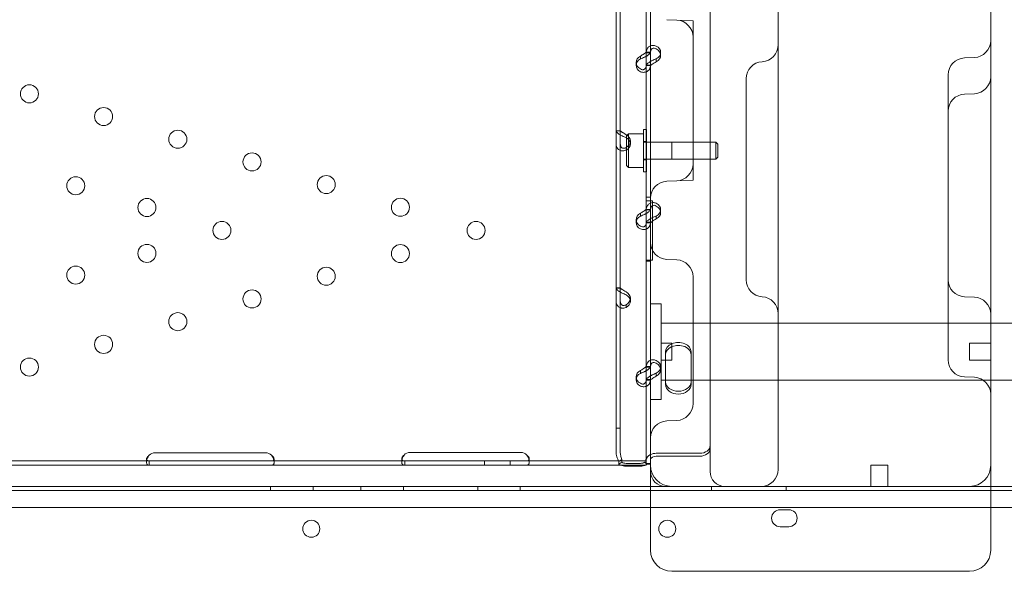
# Model space of a CAD drawing. Units: millimetres. Extents: x -1 to 13999, y 0 to 13500.
# Drawn here: x 5894 to 6357, y 7499 to 7758 of the extents above; entities that cross this region are included whole.
import ezdxf

# ---------------------------------------------------------------- set-up
doc = ezdxf.new("R2010")
doc.units = ezdxf.units.MM
doc.header["$MEASUREMENT"] = 0

msp = doc.modelspace()

# ---------------------------------------------------------------- linework, layer by layer
at = {"color": 0, "linetype": 'Continuous', "lineweight": 0}
for p, q in [((6218.42, 8418.25), (6218.42, 7557.93)), ((6218.35, 7586.32), (6218.35, 8408.4)), ((6190.35, 7712.76), (6190.35, 8325.32)), ((6250.35, 8305.42), (6250.35, 7740.27)), ((6190.33, 7742.81), (6190.33, 7810.8)), ((6174.14, 7566), (6174.14, 7767)), ((6176.14, 7566), (6176.14, 7767)), ((6350.35, 7767.64), (6350.35, 7622.09)), ((6188.33, 7742.81), (6188.33, 7763.78)), ((6198, 7758.39), (6202.7, 7758.19)), ((6202.7, 7758.19), (6210.35, 7757.85)), ((6210.35, 7757.85), (6210.35, 7750.19)), ((6210.35, 7724.9), (6210.35, 7750.19)), ((6188.33, 7743.1), (6190.33, 7743.1)), ((6185.63, 7739.91), (6185.63, 7741.01)), ((6188.33, 7742.81), (6189.91, 7742.81)), ((6188.33, 7736.79), (6188.33, 7742.81)), ((6190.33, 7738.74), (6190.33, 7742.81)), ((6190.33, 7736.79), (6190.33, 7738.74)), ((6193.03, 7738.89), (6193.03, 7739.95)), ((6195.12, 7742.96), (6195.12, 7741.62)), ((6250.35, 7740.27), (6250.35, 7599.88)), ((6338, 7740.37), (6342.7, 7740.58)), ((6183.54, 7738.24), (6183.54, 7736.9)), ((6188.33, 7668.8), (6188.33, 7736.79)), ((6188.33, 7736.76), (6190.33, 7736.76)), ((6188.7, 7737.05), (6190.33, 7737.05)), ((6190.33, 7668.8), (6190.33, 7736.79)), ((6330.35, 7732.38), (6330.35, 7732.04)), ((6330.35, 7732.04), (6330.35, 7610.66)), ((6210.35, 7719.52), (6210.35, 7724.9)), ((6338, 7723.33), (6342.7, 7723.54)), ((6210.35, 7690.51), (6210.35, 7719.52)), ((6190.35, 7627.06), (6190.35, 7712.76)), ((6176.14, 7706.1), (6174.14, 7706.1)), ((6174.14, 7706.06), (6175.78, 7706.06)), ((6187.04, 7686.72), (6187.04, 7706.72)), ((6188.54, 7706.72), (6187.04, 7706.72)), ((6188.54, 7706.72), (6188.54, 7686.72)), ((6179.04, 7703.72), (6180.04, 7704.72)), ((6179.04, 7703.72), (6179.04, 7689.72)), ((6180.04, 7704.72), (6180.04, 7688.72)), ((6180.04, 7704.72), (6187.04, 7704.72)), ((6178.84, 7697.98), (6178.84, 7696.88)), ((6180.94, 7701.23), (6180.94, 7699.89)), ((6188.54, 7700.97), (6187.04, 7700.97)), ((6187.04, 7700.72), (6221.04, 7700.72)), ((6200.35, 7700.72), (6190.35, 7700.72)), ((6200.35, 7700.72), (6200.35, 7692.72)), ((6221.04, 7700.72), (6221.04, 7692.72)), ((6222.04, 7699.72), (6221.04, 7700.72)), ((6222.04, 7699.72), (6222.04, 7693.72)), ((6187.04, 7692.72), (6221.04, 7692.72)), ((6188.54, 7692.47), (6187.04, 7692.47)), ((6200.35, 7692.72), (6190.35, 7692.72)), ((6222.04, 7693.72), (6221.04, 7692.72)), ((6179.04, 7689.72), (6180.04, 7688.72)), ((6180.04, 7688.72), (6187.04, 7688.72)), ((6210.35, 7690.51), (6210.35, 7682.85)), ((6188.54, 7686.72), (6187.04, 7686.72)), ((6202.7, 7682.52), (6210.35, 7682.85)), ((6198, 7682.31), (6202.7, 7682.52)), ((6188.33, 7674.76), (6190.33, 7674.76)), ((6188.33, 7674.76), (6190.33, 7674.76)), ((6190.33, 7673.17), (6188.33, 7673.17)), ((6188.33, 7669.09), (6190.33, 7669.09)), ((6190.33, 7673.17), (6191.33, 7673.17)), ((6191.33, 7673.17), (6191.33, 7645.16)), ((6195.12, 7668.95), (6195.12, 7667.6)), ((6185.63, 7665.89), (6185.63, 7666.99)), ((6188.33, 7668.8), (6189.91, 7668.8)), ((6188.33, 7662.78), (6188.33, 7668.8)), ((6190.33, 7664.72), (6190.33, 7668.8)), ((6190.33, 7662.78), (6190.33, 7664.72)), ((6193.03, 7664.88), (6193.03, 7665.94)), ((6183.54, 7664.23), (6183.54, 7662.88)), ((6188.33, 7594.79), (6188.33, 7662.78)), ((6188.33, 7662.74), (6190.33, 7662.74)), ((6188.7, 7663.03), (6190.33, 7663.03)), ((6190.33, 7594.79), (6190.33, 7662.78)), ((6188.33, 7645.16), (6190.33, 7645.16)), ((6188.33, 7644.76), (6190.33, 7644.76)), ((6188.33, 7644.76), (6190.33, 7644.76)), ((6191.33, 7645.16), (6190.33, 7645.16)), ((6198, 7645.55), (6202.7, 7645.35)), ((6210.35, 7612.07), (6210.35, 7637.35)), ((6176.14, 7632.08), (6174.14, 7632.08)), ((6174.14, 7632.05), (6175.78, 7632.05)), ((6342.7, 7627.75), (6338, 7627.95)), ((6178.84, 7623.96), (6178.84, 7622.86)), ((6180.94, 7627.22), (6180.94, 7625.88)), ((6190.35, 7548.67), (6190.35, 7627.06)), ((6195.35, 7624.63), (6190.35, 7624.63)), ((6190.35, 7624.63), (6195.35, 7624.63)), ((6195.35, 7624.63), (6195.35, 7579.63)), ((6195.35, 7624.63), (6195.35, 7579.63)), ((6350.35, 7622.09), (6350.35, 7548.67)), ((6350.35, 7615.58), (6195.35, 7615.58)), ((6363.62, 7615.58), (6350.35, 7615.58)), ((6210.35, 7606.68), (6210.35, 7612.07)), ((6330.35, 7610.66), (6330.35, 7603.43)), ((6195.35, 7606.13), (6200.35, 7606.13)), ((6200.35, 7606.13), (6200.35, 7598.13)), ((6210.35, 7577.67), (6210.35, 7606.68)), ((6340.35, 7606.13), (6340.35, 7598.13)), ((6340.35, 7606.13), (6350.35, 7606.13)), ((6197.42, 7587.91), (6197.42, 7601.97)), ((6209.42, 7601.97), (6209.42, 7587.91)), ((6250.35, 7599.88), (6250.35, 7548.67)), ((6330.35, 7603.43), (6330.35, 7600.55)), ((6330.35, 7600.55), (6330.35, 7598.21)), ((6188.33, 7595.07), (6190.33, 7595.07)), ((6195.12, 7594.94), (6195.12, 7593.59)), ((6195.35, 7598.13), (6200.35, 7598.13)), ((6340.35, 7598.13), (6350.35, 7598.13)), ((6183.54, 7590.21), (6183.54, 7588.87)), ((6185.63, 7591.88), (6185.63, 7592.98)), ((6188.33, 7594.79), (6189.91, 7594.79)), ((6188.33, 7588.76), (6188.33, 7594.79)), ((6190.33, 7590.71), (6190.33, 7594.79)), ((6190.33, 7588.76), (6190.33, 7590.71)), ((6193.03, 7590.86), (6193.03, 7591.92)), ((6342.7, 7590.01), (6338, 7590.22)), ((6188.33, 7551.07), (6188.33, 7588.76)), ((6188.33, 7588.73), (6190.33, 7588.73)), ((6188.7, 7589.02), (6190.33, 7589.02)), ((6190.33, 7551.07), (6190.33, 7588.76)), ((6350.35, 7588.68), (6195.35, 7588.68)), ((6197.42, 7587.91), (6197.42, 7586.56)), ((6209.42, 7587.91), (6209.42, 7586.56)), ((6218.35, 7586.07), (6218.35, 7586.32)), ((6218.35, 7552.04), (6218.35, 7586.07)), ((6363.62, 7588.68), (6350.35, 7588.68)), ((6195.35, 7579.63), (6190.35, 7579.63)), ((6190.35, 7579.63), (6195.35, 7579.63)), ((6198, 7569.47), (6202.7, 7569.68)), ((6174.14, 7555.01), (6174.14, 7566)), ((6176.14, 7566), (6174.14, 7566)), ((6176.14, 7555.01), (6176.14, 7566)), ((6218.42, 7557.93), (6218.42, 7556.58)), ((5957.33, 7554.47), (6009.33, 7554.47)), ((6077.33, 7554.64), (6129.33, 7554.64)), ((6213.42, 7554.23), (6193.03, 7554.23)), ((6173.33, 7550.68), (5553.33, 7550.68)), ((6173.33, 7548.68), (5553.33, 7548.68)), ((5953.33, 7550.06), (5953.33, 7551.47)), ((5954.58, 7548.68), (5954.58, 7550.33)), ((6013.33, 7551.46), (6013.33, 7550.04)), ((6073.33, 7550.23), (6073.33, 7551.57)), ((6074.77, 7548.68), (6074.77, 7550.34)), ((6112.33, 7550.68), (6112.33, 7548.68)), ((6124.33, 7550.68), (6124.33, 7548.68)), ((6133.33, 7551.56), (6133.33, 7550.22)), ((6188.33, 7550.68), (6173.33, 7550.68)), ((6188.33, 7548.68), (6173.33, 7548.68)), ((6176.93, 7551.36), (6175.52, 7550.41)), ((6175.52, 7549.09), (6175.52, 7550.41)), ((6176.93, 7550.04), (6175.52, 7549.09)), ((6176.93, 7550.04), (6176.93, 7551.36)), ((6185.63, 7549.51), (6178.84, 7549.51)), ((6187.54, 7550.04), (6188.6, 7549.32)), ((6188.33, 7551.07), (6188.33, 7549.32)), ((6188.33, 7549.32), (6190.33, 7549.32)), ((6188.33, 7549.32), (6188.33, 7548.68)), ((6188.6, 7549.32), (6188.95, 7549.09)), ((6190.33, 7549.37), (6189.33, 7549.37)), ((6190.33, 7551.07), (6190.33, 7549.32)), ((6190.35, 7540.63), (6190.35, 7548.67)), ((6213.42, 7552.88), (6193.03, 7552.88)), ((6218.35, 7545.67), (6218.35, 7552.04)), ((6250.35, 7548.67), (6250.35, 7546.67)), ((6294.01, 7548.67), (6302.01, 7548.67)), ((6294.01, 7538.67), (6294.01, 7548.67)), ((6302.01, 7538.67), (6302.01, 7548.67)), ((6350.35, 7548.67), (6350.35, 7540.63)), ((6185.63, 7548.16), (6178.84, 7548.16)), ((6190.35, 7510.01), (6190.35, 7540.63)), ((6350.35, 7540.63), (6350.35, 7510.01)), ((5350.52, 7536.68), (6376.14, 7536.68)), ((5536.4, 7538.68), (6190.35, 7538.68)), ((5536.4, 7538.67), (6190.35, 7538.67)), ((6011.61, 7536.68), (6011.61, 7538.68)), ((6031.61, 7536.68), (6031.61, 7538.68)), ((6054.11, 7536.68), (6054.11, 7538.68)), ((6074.11, 7536.68), (6074.11, 7538.68)), ((6109.11, 7536.68), (6109.11, 7538.68)), ((6129.11, 7536.68), (6129.11, 7538.68)), ((6190.35, 7538.68), (6350.35, 7538.68)), ((6190.35, 7538.67), (6350.35, 7538.67)), ((6198.31, 7538.67), (6197.35, 7538.67)), ((6200.35, 7538.67), (6198.31, 7538.67)), ((6265.35, 7538.67), (6200.35, 7538.67)), ((6219.11, 7536.68), (6219.11, 7538.68)), ((6254.11, 7536.68), (6254.11, 7538.68)), ((6275.35, 7538.67), (6265.35, 7538.67)), ((6340.35, 7538.67), (6275.35, 7538.67)), ((6350.35, 7538.68), (6368.71, 7538.68)), ((6350.35, 7538.67), (6368.71, 7538.67)), ((6374.31, 7528.68), (5352.35, 7528.68)), ((6251.33, 7527.66), (6255.33, 7527.66)), ((6255.33, 7519.66), (6251.33, 7519.66)), ((6190.35, 7508.67), (6190.35, 7510.01)), ((6350.35, 7510.01), (6350.35, 7508.67)), ((6340.35, 7498.67), (6200.35, 7498.67))]:
    msp.add_line(p, q, dxfattribs=at)
for centre, radius in [((5898.23, 7723.48), 4.25), ((5933.13, 7712.8), 4.25), ((5968.03, 7702.11), 4.25), ((6002.93, 7691.43), 4.25), ((5920.02, 7680.21), 4.25), ((6037.84, 7680.74), 4.25), ((5953.49, 7669.96), 4.25), ((6072.74, 7670.06), 4.25), ((5988.76, 7659.16), 4.25), ((6108.33, 7659.16), 4.25), ((5953.49, 7648.37), 4.25), ((6072.74, 7648.27), 4.25), ((5920.02, 7638.12), 4.25), ((6037.84, 7637.58), 4.25), ((6002.93, 7626.9), 4.25), ((5968.03, 7616.22), 4.25), ((5933.13, 7605.53), 4.25), ((5898.23, 7594.85), 4.25), ((6030.82, 7518.7), 4), ((6198.26, 7518.7), 4)]:
    msp.add_circle(centre, radius, dxfattribs=at)
for centre, radius, start, end in [((6202.35, 7750.19), 8, 0, 87.5), ((6342.35, 7748.57), 8, 272.5, 0), ((6242.35, 7746.6), 8, 273.5833, 0), ((6243.35, 7730.63), 8, 93.5833, 180), ((6338.35, 7732.38), 8, 92.5, 180), ((6342.35, 7731.53), 8, 272.5, 0), ((6338.35, 7715.34), 8, 92.5, 180), ((6202.35, 7690.51), 8, 272.5, 0), ((6198.35, 7674.32), 8, 92.5, 180), ((6198.35, 7653.54), 8, 180, 267.5), ((6202.35, 7637.35), 8, 0, 87.5), ((6243.35, 7635.94), 8, 180, 266.4167), ((6338.35, 7635.94), 8, 180, 267.5), ((6242.35, 7619.97), 8, 0, 86.4167), ((6342.35, 7619.75), 8, 0, 87.5), ((6338.35, 7598.21), 8, 180, 267.5), ((6342.35, 7582.02), 8, 0, 87.5), ((6202.35, 7577.67), 8, 272.5, 0), ((6198.35, 7561.48), 8, 92.5, 180), ((5957.33, 7550.47), 4, 90, 133.4068), ((6009.33, 7550.47), 4, 46.5932, 90), ((6077.33, 7550.64), 4, 90, 136.7621), ((6129.33, 7550.64), 4, 43.2379, 90), ((6200.35, 7548.67), 10, 180, 270), ((6340.35, 7548.67), 10, 270, 0), ((6197.35, 7545.67), 7, 180, 270), ((6225.35, 7545.67), 7, 180, 270), ((6242.35, 7546.67), 8, 270, 0), ((6251.33, 7523.66), 4, 90, 270), ((6255.33, 7523.66), 4, 270, 90), ((6200.35, 7508.67), 10, 180, 270), ((6340.35, 7508.67), 10, 270, 0)]:
    msp.add_arc(centre, radius, start, end, dxfattribs=at)
for centre, major_axis, ratio, start_param, end_param in [((6190.12, 7742.96), (5, 0), 0.740139, 5.332585, 7.233786), ((6190.12, 7741.62), (5, 0), 0.740139, 5.332585, 7.233786), ((6188.54, 7738.24), (5, 0), 0.740139, 2.190992, 4.092193), ((6188.54, 7736.9), (5, 0), 0.740139, 2.190992, 4.092193), ((6175.94, 7701.23), (5, 0), 0.740139, 5.332585, 7.233786), ((6175.94, 7699.89), (5, 0), 0.740139, 5.332585, 7.233786), ((6190.12, 7668.95), (5, 0), 0.740139, 5.332585, 7.233786), ((6190.12, 7667.6), (5, 0), 0.740139, 5.332585, 7.233786), ((6188.54, 7664.23), (5, 0), 0.740139, 2.190992, 4.092193), ((6188.54, 7662.88), (5, 0), 0.740139, 2.190992, 4.092193), ((6175.94, 7627.22), (5, 0), 0.740139, 5.332585, 7.233786), ((6175.94, 7625.88), (5, 0), 0.740139, 5.332585, 7.233786), ((6203.42, 7601.97), (6, 0), 0.740139, 0, 3.141593), ((6203.42, 7600.62), (6, 0), 0.740139, 0, 3.141593), ((6190.12, 7594.94), (5, 0), 0.740139, 5.332585, 7.233786), ((6190.12, 7593.59), (5, 0), 0.740139, 5.332585, 7.233786), ((6188.54, 7590.21), (5, 0), 0.740139, 2.190992, 4.092193), ((6188.54, 7588.87), (5, 0), 0.740139, 2.190992, 4.092193), ((6203.42, 7587.91), (6, 0), 0.740139, 3.141593, 6.283185), ((6203.42, 7586.56), (6, 0), 0.740139, 3.141593, 6.283185), ((6213.42, 7557.93), (5, 0), 0.740139, 4.712389, 6.283185), ((6193.03, 7551.07), (4.7, 0), 0.672454, 2.177776, 3.141593), ((6193.03, 7551.07), (4.7, 0), 0.672454, 1.570796, 2.177776), ((6213.42, 7556.58), (5, 0), 0.740139, 4.712389, 6.283185), ((6178.84, 7551.32), (4.7, 0), 0.672454, 3.926991, 4.133507), ((6178.84, 7551.32), (4.7, 0), 0.672454, 4.133507, 4.712389), ((6178.84, 7551.32), (2.7, 0), 0.672454, 3.926991, 4.712389), ((6185.63, 7551.32), (2.7, 0), 0.672454, 4.712389, 5.497787), ((6185.63, 7551.32), (-4.7, 0), 0.672454, 1.570796, 2.149678), ((6185.63, 7551.32), (-4.7, 0), 0.672454, 2.149678, 2.18275), ((6185.63, 7551.32), (-4.7, 0), 0.672454, 2.18275, 2.356194), ((6193.03, 7551.07), (2.7, 0), 0.672454, 3.022357, 3.141593), ((6193.03, 7551.07), (2.7, 0), 0.672454, 1.570796, 3.022357)]:
    msp.add_ellipse(centre, major_axis=major_axis, ratio=ratio, start_param=start_param, end_param=end_param, dxfattribs=at)
for points, knots in [([(6190.33, 7743.07), (6190.33, 7742.9), (6190.22, 7742.66), (6189.87, 7742.26), (6189.73, 7742.12), (6189.51, 7741.94), (6189.45, 7741.88), (6189.38, 7741.83), (6189.33, 7741.79), (6189.3, 7741.77), (6189.17, 7741.67), (6189.06, 7741.59), (6188.7, 7741.36), (6188.45, 7741.21), (6188.06, 7741), (6187.92, 7740.93), (6187.76, 7740.84), (6187.7, 7740.82), (6187.65, 7740.79), (6187.63, 7740.78), (6187.62, 7740.77), (6187.61, 7740.77), (6187.55, 7740.74), (6187.49, 7740.71), (6187.22, 7740.57), (6186.96, 7740.45), (6186.35, 7740.18), (6186.01, 7740.04), (6185.63, 7739.91)], [0, 0, 0, 0, 0.25, 0.25, 0.375, 0.375, 0.40625, 0.421875, 0.421875, 0.4375, 0.4375, 0.5, 0.5, 0.625, 0.625, 0.6875, 0.6875, 0.703125, 0.710937, 0.710937, 0.714844, 0.714844, 0.71875, 0.75, 0.75, 0.875, 0.875, 1, 1, 1, 1]), ([(6188.33, 7743.07), (6188.33, 7743.07), (6188.26, 7743.01), (6188.07, 7742.85), (6187.98, 7742.79), (6187.86, 7742.7), (6187.84, 7742.68), (6187.8, 7742.65), (6187.78, 7742.64), (6187.75, 7742.62), (6187.74, 7742.61), (6187.66, 7742.56), (6187.6, 7742.51), (6187.4, 7742.38), (6187.25, 7742.29), (6187.03, 7742.15), (6186.95, 7742.1), (6186.85, 7742.04), (6186.83, 7742.03), (6186.8, 7742.01), (6186.79, 7742), (6186.78, 7741.99), (6186.77, 7741.99), (6186.77, 7741.99), (6186.76, 7741.98), (6186.73, 7741.96), (6186.7, 7741.95), (6186.54, 7741.84), (6186.39, 7741.74), (6186.05, 7741.51), (6185.85, 7741.38), (6185.63, 7741.25)], [0, 0, 0, 0, 0.25, 0.25, 0.375, 0.375, 0.40625, 0.40625, 0.421875, 0.421875, 0.4375, 0.4375, 0.5, 0.5, 0.625, 0.625, 0.6875, 0.6875, 0.703125, 0.703125, 0.710938, 0.710938, 0.714844, 0.714844, 0.71875, 0.71875, 0.75, 0.75, 0.875, 0.875, 1, 1, 1, 1]), ([(6190.35, 7746.06), (6190.15, 7745.99), (6189.95, 7745.89), (6189.33, 7745.49), (6188.97, 7745.08), (6188.47, 7744.07), (6188.33, 7743.48), (6188.33, 7742.81)], [0.3985364, 0.3985364, 0.3985364, 0.3985364, 0.5, 0.5, 0.75, 0.75, 1, 1, 1, 1]), ([(6193.03, 7745.97), (6192.45, 7746.2), (6191.85, 7746.3), (6190.97, 7746.24), (6190.65, 7746.17), (6190.35, 7746.06)], [0, 0, 0, 0, 0.25, 0.25, 0.3985364, 0.3985364, 0.3985364, 0.3985364]), ([(6193.03, 7744.63), (6192.7, 7744.86), (6192.36, 7744.98), (6191.71, 7745.04), (6191.41, 7744.97), (6190.91, 7744.64), (6190.7, 7744.38), (6190.45, 7743.81), (6190.38, 7743.53), (6190.35, 7743.21)], [0, 0, 0, 0, 0.25, 0.25, 0.5, 0.5, 0.75, 0.75, 0.9274834, 0.9274834, 0.9274834, 0.9274834]), ([(6188.33, 7736.79), (6188.33, 7736.96), (6188.44, 7737.18), (6188.88, 7737.71), (6189.22, 7738), (6189.86, 7738.45), (6190.09, 7738.6), (6190.35, 7738.75)], [0, 0, 0, 0, 0.25, 0.25, 0.5, 0.5, 0.6254297, 0.6254297, 0.6254297, 0.6254297]), ([(6190.33, 7736.79), (6190.33, 7736.79), (6190.39, 7736.85), (6190.65, 7737.05), (6190.84, 7737.2), (6191.33, 7737.54), (6191.63, 7737.74), (6192.29, 7738.16), (6192.66, 7738.38), (6193.03, 7738.61)], [0, 0, 0, 0, 0.25, 0.25, 0.5, 0.5, 0.75, 0.75, 1, 1, 1, 1]), ([(6190.35, 7738.75), (6190.61, 7738.9), (6190.88, 7739.04), (6191.75, 7739.46), (6192.38, 7739.72), (6193.03, 7739.95)], [0.6254297, 0.6254297, 0.6254297, 0.6254297, 0.75, 0.75, 1, 1, 1, 1]), ([(6185.63, 7733.88), (6186.23, 7733.65), (6186.83, 7733.56), (6187.68, 7733.62), (6187.96, 7733.67), (6188.28, 7733.78), (6188.38, 7733.82), (6188.47, 7733.86), (6188.53, 7733.89), (6188.57, 7733.9), (6188.73, 7733.98), (6188.85, 7734.05), (6189.2, 7734.29), (6189.4, 7734.47), (6189.66, 7734.78), (6189.74, 7734.88), (6189.82, 7735.02), (6189.85, 7735.07), (6189.87, 7735.11), (6189.89, 7735.13), (6189.89, 7735.14), (6189.9, 7735.15), (6189.92, 7735.2), (6189.95, 7735.25), (6190.06, 7735.49), (6190.15, 7735.74), (6190.29, 7736.32), (6190.33, 7736.66), (6190.33, 7737.05)], [0, 0, 0, 0, 0.25, 0.25, 0.375, 0.375, 0.40625, 0.421875, 0.421875, 0.4375, 0.4375, 0.5, 0.5, 0.625, 0.625, 0.6875, 0.6875, 0.703125, 0.710937, 0.710937, 0.714844, 0.714844, 0.71875, 0.75, 0.75, 0.875, 0.875, 1, 1, 1, 1]), ([(6185.63, 7735.23), (6185.97, 7735), (6186.32, 7734.87), (6186.81, 7734.83), (6186.97, 7734.85), (6187.15, 7734.89), (6187.19, 7734.9), (6187.24, 7734.92), (6187.26, 7734.93), (6187.3, 7734.94), (6187.32, 7734.95), (6187.41, 7734.99), (6187.48, 7735.03), (6187.68, 7735.17), (6187.8, 7735.28), (6187.94, 7735.47), (6187.99, 7735.54), (6188.04, 7735.63), (6188.05, 7735.65), (6188.06, 7735.68), (6188.07, 7735.69), (6188.07, 7735.7), (6188.08, 7735.71), (6188.08, 7735.72), (6188.08, 7735.72), (6188.1, 7735.75), (6188.11, 7735.78), (6188.18, 7735.95), (6188.23, 7736.12), (6188.3, 7736.53), (6188.33, 7736.77), (6188.33, 7737.05)], [0, 0, 0, 0, 0.25, 0.25, 0.375, 0.375, 0.40625, 0.40625, 0.421875, 0.421875, 0.4375, 0.4375, 0.5, 0.5, 0.625, 0.625, 0.6875, 0.6875, 0.703125, 0.703125, 0.710938, 0.710938, 0.714844, 0.714844, 0.71875, 0.71875, 0.75, 0.75, 0.875, 0.875, 1, 1, 1, 1]), ([(6235.35, 7730.6), (6235.35, 7730.61), (6235.35, 7730.53), (6235.35, 7729.58), (6235.35, 7727.36), (6235.35, 7724.41)], [6.420363, 6.420363, 6.420363, 6.420363, 6.691068, 6.691068, 7.709711, 7.709711, 7.709711, 7.709711]), ([(6235.35, 7724.41), (6235.35, 7723.34), (6235.35, 7722.17), (6235.35, 7719.03), (6235.35, 7716.98), (6235.35, 7714), (6235.35, 7712.98), (6235.35, 7712.03)], [0, 0, 0, 0, 0.370336, 0.370336, 0.962873, 0.962873, 1.29184, 1.29184, 1.29184, 1.29184]), ([(6235.35, 7712.03), (6235.35, 7708.54), (6235.35, 7705), (6235.35, 7695.66), (6235.35, 7689.78), (6235.35, 7674.23), (6235.35, 7664.35), (6235.35, 7653.83), (6235.35, 7653.38), (6235.35, 7652.93)], [-9.692833, -9.692833, -9.692833, -9.692833, -8.481229, -8.481229, -6.542662, -6.542662, -3.440956, -3.440956, -3.301808, -3.301808, -3.301808, -3.301808]), ([(6178.84, 7702.9), (6178.25, 7703.13), (6177.64, 7703.38), (6176.79, 7703.78), (6176.52, 7703.92), (6176.19, 7704.1), (6176.1, 7704.16), (6176, 7704.21), (6175.94, 7704.25), (6175.91, 7704.27), (6175.74, 7704.37), (6175.62, 7704.45), (6175.27, 7704.68), (6175.07, 7704.84), (6174.82, 7705.06), (6174.74, 7705.14), (6174.65, 7705.22), (6174.62, 7705.25), (6174.6, 7705.28), (6174.59, 7705.29), (6174.58, 7705.29), (6174.58, 7705.3), (6174.55, 7705.33), (6174.53, 7705.35), (6174.41, 7705.48), (6174.32, 7705.59), (6174.19, 7705.82), (6174.14, 7705.94), (6174.14, 7706.06)], [0, 0, 0, 0, 0.25, 0.25, 0.375, 0.375, 0.40625, 0.421875, 0.421875, 0.4375, 0.4375, 0.5, 0.5, 0.625, 0.625, 0.6875, 0.6875, 0.703125, 0.710938, 0.710938, 0.714844, 0.714844, 0.71875, 0.75, 0.75, 0.875, 0.875, 1, 1, 1, 1]), ([(6178.84, 7704.25), (6178.5, 7704.48), (6178.15, 7704.69), (6177.66, 7705), (6177.51, 7705.1), (6177.32, 7705.21), (6177.28, 7705.24), (6177.23, 7705.27), (6177.21, 7705.28), (6177.18, 7705.31), (6177.16, 7705.32), (6177.06, 7705.38), (6176.99, 7705.43), (6176.79, 7705.56), (6176.68, 7705.65), (6176.53, 7705.76), (6176.48, 7705.79), (6176.43, 7705.83), (6176.42, 7705.84), (6176.41, 7705.85), (6176.41, 7705.85), (6176.4, 7705.86), (6176.4, 7705.86), (6176.39, 7705.86), (6176.39, 7705.87), (6176.38, 7705.88), (6176.36, 7705.89), (6176.3, 7705.93), (6176.25, 7705.97), (6176.17, 7706.02), (6176.14, 7706.05), (6176.14, 7706.06)], [0, 0, 0, 0, 0.25, 0.25, 0.375, 0.375, 0.40625, 0.40625, 0.421875, 0.421875, 0.4375, 0.4375, 0.5, 0.5, 0.625, 0.625, 0.6875, 0.6875, 0.703125, 0.703125, 0.710938, 0.710938, 0.714844, 0.714844, 0.71875, 0.71875, 0.75, 0.75, 0.875, 0.875, 1, 1, 1, 1]), ([(6174.14, 7700.04), (6174.14, 7699.41), (6174.26, 7698.83), (6174.6, 7698.08), (6174.75, 7697.86), (6174.96, 7697.6), (6175.03, 7697.53), (6175.1, 7697.46), (6175.15, 7697.41), (6175.17, 7697.39), (6175.3, 7697.27), (6175.42, 7697.18), (6175.77, 7696.95), (6176.02, 7696.83), (6176.42, 7696.69), (6176.55, 7696.66), (6176.72, 7696.63), (6176.77, 7696.62), (6176.82, 7696.61), (6176.85, 7696.61), (6176.86, 7696.61), (6176.87, 7696.6), (6176.92, 7696.6), (6176.98, 7696.59), (6177.26, 7696.57), (6177.52, 7696.58), (6178.12, 7696.67), (6178.46, 7696.75), (6178.84, 7696.88)], [0, 0, 0, 0, 0.25, 0.25, 0.375, 0.375, 0.40625, 0.421875, 0.421875, 0.4375, 0.4375, 0.5, 0.5, 0.625, 0.625, 0.6875, 0.6875, 0.703125, 0.710938, 0.710938, 0.714844, 0.714844, 0.71875, 0.75, 0.75, 0.875, 0.875, 1, 1, 1, 1]), ([(6176.14, 7700.04), (6176.14, 7699.58), (6176.21, 7699.17), (6176.41, 7698.67), (6176.49, 7698.52), (6176.61, 7698.36), (6176.64, 7698.33), (6176.68, 7698.29), (6176.69, 7698.27), (6176.72, 7698.24), (6176.73, 7698.23), (6176.81, 7698.16), (6176.87, 7698.1), (6177.08, 7697.97), (6177.22, 7697.9), (6177.45, 7697.85), (6177.52, 7697.83), (6177.62, 7697.83), (6177.64, 7697.83), (6177.67, 7697.83), (6177.68, 7697.82), (6177.7, 7697.82), (6177.7, 7697.82), (6177.71, 7697.82), (6177.71, 7697.82), (6177.74, 7697.82), (6177.77, 7697.83), (6177.93, 7697.84), (6178.08, 7697.87), (6178.43, 7698), (6178.62, 7698.09), (6178.84, 7698.22)], [0, 0, 0, 0, 0.25, 0.25, 0.375, 0.375, 0.40625, 0.40625, 0.421875, 0.421875, 0.4375, 0.4375, 0.5, 0.5, 0.625, 0.625, 0.6875, 0.6875, 0.703125, 0.703125, 0.710938, 0.710938, 0.714844, 0.714844, 0.71875, 0.71875, 0.75, 0.75, 0.875, 0.875, 1, 1, 1, 1]), ([(6190.33, 7669.05), (6190.33, 7668.88), (6190.22, 7668.65), (6189.87, 7668.25), (6189.73, 7668.11), (6189.51, 7667.92), (6189.45, 7667.87), (6189.38, 7667.81), (6189.33, 7667.78), (6189.3, 7667.76), (6189.17, 7667.66), (6189.06, 7667.58), (6188.7, 7667.34), (6188.45, 7667.19), (6188.06, 7666.98), (6187.92, 7666.91), (6187.76, 7666.83), (6187.7, 7666.8), (6187.65, 7666.78), (6187.63, 7666.76), (6187.62, 7666.76), (6187.61, 7666.75), (6187.55, 7666.73), (6187.49, 7666.7), (6187.22, 7666.56), (6186.96, 7666.43), (6186.35, 7666.16), (6186.01, 7666.02), (6185.63, 7665.89)], [0, 0, 0, 0, 0.25, 0.25, 0.375, 0.375, 0.40625, 0.421875, 0.421875, 0.4375, 0.4375, 0.5, 0.5, 0.625, 0.625, 0.6875, 0.6875, 0.703125, 0.710937, 0.710937, 0.714844, 0.714844, 0.71875, 0.75, 0.75, 0.875, 0.875, 1, 1, 1, 1]), ([(6188.33, 7669.05), (6188.33, 7669.05), (6188.26, 7668.99), (6188.07, 7668.84), (6187.98, 7668.77), (6187.86, 7668.68), (6187.84, 7668.66), (6187.8, 7668.64), (6187.78, 7668.63), (6187.75, 7668.61), (6187.74, 7668.6), (6187.66, 7668.54), (6187.6, 7668.5), (6187.4, 7668.36), (6187.25, 7668.27), (6187.03, 7668.13), (6186.95, 7668.09), (6186.85, 7668.03), (6186.83, 7668.01), (6186.8, 7668), (6186.79, 7667.99), (6186.78, 7667.98), (6186.77, 7667.98), (6186.77, 7667.97), (6186.76, 7667.97), (6186.73, 7667.95), (6186.7, 7667.93), (6186.54, 7667.83), (6186.39, 7667.73), (6186.05, 7667.5), (6185.85, 7667.37), (6185.63, 7667.24)], [0, 0, 0, 0, 0.25, 0.25, 0.375, 0.375, 0.40625, 0.40625, 0.421875, 0.421875, 0.4375, 0.4375, 0.5, 0.5, 0.625, 0.625, 0.6875, 0.6875, 0.703125, 0.703125, 0.710938, 0.710938, 0.714844, 0.714844, 0.71875, 0.71875, 0.75, 0.75, 0.875, 0.875, 1, 1, 1, 1]), ([(6190.35, 7672.05), (6190.15, 7671.97), (6189.95, 7671.88), (6189.33, 7671.47), (6188.97, 7671.07), (6188.47, 7670.06), (6188.33, 7669.46), (6188.33, 7668.8)], [0.3985364, 0.3985364, 0.3985364, 0.3985364, 0.5, 0.5, 0.75, 0.75, 1, 1, 1, 1]), ([(6193.03, 7671.96), (6192.45, 7672.19), (6191.85, 7672.28), (6190.97, 7672.23), (6190.65, 7672.16), (6190.35, 7672.05)], [0, 0, 0, 0, 0.25, 0.25, 0.3985364, 0.3985364, 0.3985364, 0.3985364]), ([(6193.03, 7670.62), (6192.7, 7670.84), (6192.36, 7670.97), (6191.71, 7671.03), (6191.41, 7670.96), (6190.91, 7670.63), (6190.7, 7670.37), (6190.45, 7669.79), (6190.38, 7669.51), (6190.35, 7669.2)], [0, 0, 0, 0, 0.25, 0.25, 0.5, 0.5, 0.75, 0.75, 0.9274834, 0.9274834, 0.9274834, 0.9274834]), ([(6188.33, 7662.78), (6188.33, 7662.94), (6188.44, 7663.17), (6188.88, 7663.69), (6189.22, 7663.99), (6189.86, 7664.44), (6190.09, 7664.59), (6190.35, 7664.73)], [0, 0, 0, 0, 0.25, 0.25, 0.5, 0.5, 0.6254297, 0.6254297, 0.6254297, 0.6254297]), ([(6190.33, 7662.78), (6190.33, 7662.78), (6190.39, 7662.83), (6190.65, 7663.04), (6190.84, 7663.18), (6191.33, 7663.53), (6191.63, 7663.72), (6192.29, 7664.14), (6192.66, 7664.37), (6193.03, 7664.59)], [0, 0, 0, 0, 0.25, 0.25, 0.5, 0.5, 0.75, 0.75, 1, 1, 1, 1]), ([(6190.35, 7664.73), (6190.61, 7664.88), (6190.88, 7665.03), (6191.75, 7665.45), (6192.38, 7665.71), (6193.03, 7665.94)], [0.6254297, 0.6254297, 0.6254297, 0.6254297, 0.75, 0.75, 1, 1, 1, 1]), ([(6185.63, 7659.87), (6186.23, 7659.64), (6186.83, 7659.54), (6187.68, 7659.61), (6187.96, 7659.66), (6188.28, 7659.77), (6188.38, 7659.8), (6188.47, 7659.84), (6188.53, 7659.87), (6188.57, 7659.89), (6188.73, 7659.97), (6188.85, 7660.04), (6189.2, 7660.27), (6189.4, 7660.46), (6189.66, 7660.76), (6189.74, 7660.87), (6189.82, 7661.01), (6189.85, 7661.05), (6189.87, 7661.1), (6189.89, 7661.12), (6189.89, 7661.13), (6189.9, 7661.14), (6189.92, 7661.18), (6189.95, 7661.24), (6190.06, 7661.48), (6190.15, 7661.72), (6190.29, 7662.3), (6190.33, 7662.65), (6190.33, 7663.03)], [0, 0, 0, 0, 0.25, 0.25, 0.375, 0.375, 0.40625, 0.421875, 0.421875, 0.4375, 0.4375, 0.5, 0.5, 0.625, 0.625, 0.6875, 0.6875, 0.703125, 0.710938, 0.710938, 0.714844, 0.714844, 0.71875, 0.75, 0.75, 0.875, 0.875, 1, 1, 1, 1]), ([(6185.63, 7661.22), (6185.97, 7660.99), (6186.32, 7660.86), (6186.81, 7660.82), (6186.97, 7660.83), (6187.15, 7660.88), (6187.19, 7660.89), (6187.24, 7660.91), (6187.26, 7660.92), (6187.3, 7660.93), (6187.32, 7660.94), (6187.41, 7660.98), (6187.48, 7661.02), (6187.68, 7661.15), (6187.8, 7661.26), (6187.94, 7661.46), (6187.99, 7661.53), (6188.04, 7661.62), (6188.05, 7661.64), (6188.06, 7661.67), (6188.07, 7661.68), (6188.07, 7661.69), (6188.08, 7661.69), (6188.08, 7661.7), (6188.08, 7661.71), (6188.1, 7661.74), (6188.11, 7661.77), (6188.18, 7661.93), (6188.23, 7662.1), (6188.3, 7662.51), (6188.33, 7662.75), (6188.33, 7663.03)], [0, 0, 0, 0, 0.25, 0.25, 0.375, 0.375, 0.40625, 0.40625, 0.421875, 0.421875, 0.4375, 0.4375, 0.5, 0.5, 0.625, 0.625, 0.6875, 0.6875, 0.703125, 0.703125, 0.710938, 0.710938, 0.714844, 0.714844, 0.71875, 0.71875, 0.75, 0.75, 0.875, 0.875, 1, 1, 1, 1]), ([(6235.35, 7652.93), (6235.35, 7650.76), (6235.35, 7648.66), (6235.35, 7643.67), (6235.35, 7641.04), (6235.35, 7637.08), (6235.35, 7635.97), (6235.35, 7635.96)], [0, 0, 0, 0, 0.670336, 0.670336, 1.742873, 1.742873, 2.954625, 2.954625, 2.954625, 2.954625]), ([(6178.84, 7628.89), (6178.25, 7629.12), (6177.64, 7629.37), (6176.79, 7629.77), (6176.52, 7629.91), (6176.19, 7630.09), (6176.1, 7630.14), (6176, 7630.2), (6175.94, 7630.23), (6175.91, 7630.25), (6175.74, 7630.35), (6175.62, 7630.43), (6175.27, 7630.67), (6175.07, 7630.83), (6174.82, 7631.05), (6174.74, 7631.12), (6174.65, 7631.21), (6174.62, 7631.24), (6174.6, 7631.26), (6174.59, 7631.27), (6174.58, 7631.28), (6174.58, 7631.29), (6174.55, 7631.31), (6174.53, 7631.34), (6174.41, 7631.47), (6174.32, 7631.57), (6174.19, 7631.8), (6174.14, 7631.92), (6174.14, 7632.05)], [0, 0, 0, 0, 0.25, 0.25, 0.375, 0.375, 0.40625, 0.421875, 0.421875, 0.4375, 0.4375, 0.5, 0.5, 0.625, 0.625, 0.6875, 0.6875, 0.703125, 0.710937, 0.710937, 0.714844, 0.714844, 0.71875, 0.75, 0.75, 0.875, 0.875, 1, 1, 1, 1]), ([(6178.84, 7630.23), (6178.5, 7630.46), (6178.15, 7630.68), (6177.66, 7630.98), (6177.51, 7631.08), (6177.32, 7631.2), (6177.28, 7631.22), (6177.23, 7631.26), (6177.21, 7631.27), (6177.18, 7631.29), (6177.16, 7631.3), (6177.06, 7631.37), (6176.99, 7631.41), (6176.79, 7631.55), (6176.68, 7631.63), (6176.53, 7631.74), (6176.48, 7631.78), (6176.43, 7631.82), (6176.42, 7631.83), (6176.41, 7631.84), (6176.41, 7631.84), (6176.4, 7631.85), (6176.4, 7631.85), (6176.39, 7631.85), (6176.39, 7631.85), (6176.38, 7631.86), (6176.36, 7631.87), (6176.3, 7631.92), (6176.25, 7631.95), (6176.17, 7632.01), (6176.14, 7632.03), (6176.14, 7632.05)], [0, 0, 0, 0, 0.25, 0.25, 0.375, 0.375, 0.40625, 0.40625, 0.421875, 0.421875, 0.4375, 0.4375, 0.5, 0.5, 0.625, 0.625, 0.6875, 0.6875, 0.703125, 0.703125, 0.710938, 0.710938, 0.714844, 0.714844, 0.71875, 0.71875, 0.75, 0.75, 0.875, 0.875, 1, 1, 1, 1]), ([(6174.14, 7626.02), (6174.14, 7625.39), (6174.26, 7624.81), (6174.6, 7624.07), (6174.75, 7623.84), (6174.96, 7623.59), (6175.03, 7623.52), (6175.1, 7623.45), (6175.15, 7623.4), (6175.17, 7623.38), (6175.3, 7623.26), (6175.42, 7623.17), (6175.77, 7622.93), (6176.02, 7622.81), (6176.42, 7622.68), (6176.55, 7622.65), (6176.72, 7622.61), (6176.77, 7622.6), (6176.82, 7622.6), (6176.85, 7622.59), (6176.86, 7622.59), (6176.87, 7622.59), (6176.92, 7622.58), (6176.98, 7622.58), (6177.26, 7622.56), (6177.52, 7622.57), (6178.12, 7622.65), (6178.46, 7622.73), (6178.84, 7622.86)], [0, 0, 0, 0, 0.25, 0.25, 0.375, 0.375, 0.40625, 0.421875, 0.421875, 0.4375, 0.4375, 0.5, 0.5, 0.625, 0.625, 0.6875, 0.6875, 0.703125, 0.710937, 0.710937, 0.714844, 0.714844, 0.71875, 0.75, 0.75, 0.875, 0.875, 1, 1, 1, 1]), ([(6176.14, 7626.02), (6176.14, 7625.56), (6176.21, 7625.16), (6176.41, 7624.66), (6176.49, 7624.51), (6176.61, 7624.35), (6176.64, 7624.32), (6176.68, 7624.27), (6176.69, 7624.26), (6176.72, 7624.23), (6176.73, 7624.22), (6176.81, 7624.14), (6176.87, 7624.09), (6177.08, 7623.95), (6177.22, 7623.89), (6177.45, 7623.83), (6177.52, 7623.82), (6177.62, 7623.81), (6177.64, 7623.81), (6177.67, 7623.81), (6177.68, 7623.81), (6177.7, 7623.81), (6177.7, 7623.81), (6177.71, 7623.81), (6177.71, 7623.81), (6177.74, 7623.81), (6177.77, 7623.81), (6177.93, 7623.83), (6178.08, 7623.86), (6178.43, 7623.99), (6178.62, 7624.08), (6178.84, 7624.21)], [0, 0, 0, 0, 0.25, 0.25, 0.375, 0.375, 0.40625, 0.40625, 0.421875, 0.421875, 0.4375, 0.4375, 0.5, 0.5, 0.625, 0.625, 0.6875, 0.6875, 0.703125, 0.703125, 0.710938, 0.710938, 0.714844, 0.714844, 0.71875, 0.71875, 0.75, 0.75, 0.875, 0.875, 1, 1, 1, 1]), ([(6190.33, 7595.04), (6190.33, 7594.87), (6190.22, 7594.64), (6189.87, 7594.24), (6189.73, 7594.09), (6189.51, 7593.91), (6189.45, 7593.86), (6189.38, 7593.8), (6189.33, 7593.76), (6189.3, 7593.74), (6189.17, 7593.64), (6189.06, 7593.56), (6188.7, 7593.33), (6188.45, 7593.18), (6188.06, 7592.97), (6187.92, 7592.9), (6187.76, 7592.81), (6187.7, 7592.79), (6187.65, 7592.76), (6187.63, 7592.75), (6187.62, 7592.74), (6187.61, 7592.74), (6187.55, 7592.71), (6187.49, 7592.68), (6187.22, 7592.55), (6186.96, 7592.42), (6186.35, 7592.15), (6186.01, 7592.01), (6185.63, 7591.88)], [0, 0, 0, 0, 0.25, 0.25, 0.375, 0.375, 0.40625, 0.421875, 0.421875, 0.4375, 0.4375, 0.5, 0.5, 0.625, 0.625, 0.6875, 0.6875, 0.703125, 0.710938, 0.710938, 0.714844, 0.714844, 0.71875, 0.75, 0.75, 0.875, 0.875, 1, 1, 1, 1]), ([(6188.33, 7595.04), (6188.33, 7595.04), (6188.26, 7594.98), (6188.07, 7594.82), (6187.98, 7594.76), (6187.86, 7594.67), (6187.84, 7594.65), (6187.8, 7594.62), (6187.78, 7594.61), (6187.75, 7594.59), (6187.74, 7594.58), (6187.66, 7594.53), (6187.6, 7594.48), (6187.4, 7594.35), (6187.25, 7594.26), (6187.03, 7594.12), (6186.95, 7594.07), (6186.85, 7594.01), (6186.83, 7594), (6186.8, 7593.98), (6186.79, 7593.98), (6186.78, 7593.97), (6186.77, 7593.96), (6186.77, 7593.96), (6186.76, 7593.96), (6186.73, 7593.94), (6186.7, 7593.92), (6186.54, 7593.81), (6186.39, 7593.71), (6186.05, 7593.48), (6185.85, 7593.36), (6185.63, 7593.22)], [0, 0, 0, 0, 0.25, 0.25, 0.375, 0.375, 0.40625, 0.40625, 0.421875, 0.421875, 0.4375, 0.4375, 0.5, 0.5, 0.625, 0.625, 0.6875, 0.6875, 0.703125, 0.703125, 0.710938, 0.710938, 0.714844, 0.714844, 0.71875, 0.71875, 0.75, 0.75, 0.875, 0.875, 1, 1, 1, 1]), ([(6190.35, 7598.04), (6190.15, 7597.96), (6189.95, 7597.86), (6189.33, 7597.46), (6188.97, 7597.05), (6188.47, 7596.05), (6188.33, 7595.45), (6188.33, 7594.79)], [0.3985364, 0.3985364, 0.3985364, 0.3985364, 0.5, 0.5, 0.75, 0.75, 1, 1, 1, 1]), ([(6193.03, 7597.95), (6192.45, 7598.17), (6191.85, 7598.27), (6190.97, 7598.21), (6190.65, 7598.15), (6190.35, 7598.04)], [0, 0, 0, 0, 0.25, 0.25, 0.3985364, 0.3985364, 0.3985364, 0.3985364]), ([(6193.03, 7596.6), (6192.7, 7596.83), (6192.36, 7596.96), (6191.71, 7597.01), (6191.41, 7596.94), (6190.91, 7596.61), (6190.7, 7596.35), (6190.45, 7595.78), (6190.38, 7595.5), (6190.35, 7595.19)], [0, 0, 0, 0, 0.25, 0.25, 0.5, 0.5, 0.75, 0.75, 0.9274834, 0.9274834, 0.9274834, 0.9274834]), ([(6188.33, 7588.76), (6188.33, 7588.93), (6188.44, 7589.16), (6188.88, 7589.68), (6189.22, 7589.97), (6189.86, 7590.42), (6190.09, 7590.57), (6190.35, 7590.72)], [0, 0, 0, 0, 0.25, 0.25, 0.5, 0.5, 0.6254297, 0.6254297, 0.6254297, 0.6254297]), ([(6190.33, 7588.76), (6190.33, 7588.76), (6190.39, 7588.82), (6190.65, 7589.02), (6190.84, 7589.17), (6191.33, 7589.51), (6191.63, 7589.71), (6192.29, 7590.13), (6192.66, 7590.35), (6193.03, 7590.58)], [0, 0, 0, 0, 0.25, 0.25, 0.5, 0.5, 0.75, 0.75, 1, 1, 1, 1]), ([(6190.35, 7590.72), (6190.61, 7590.87), (6190.88, 7591.01), (6191.75, 7591.44), (6192.38, 7591.7), (6193.03, 7591.92)], [0.6254297, 0.6254297, 0.6254297, 0.6254297, 0.75, 0.75, 1, 1, 1, 1]), ([(6185.63, 7585.86), (6186.23, 7585.63), (6186.83, 7585.53), (6187.68, 7585.59), (6187.96, 7585.65), (6188.28, 7585.75), (6188.38, 7585.79), (6188.47, 7585.83), (6188.53, 7585.86), (6188.57, 7585.87), (6188.73, 7585.95), (6188.85, 7586.03), (6189.2, 7586.26), (6189.4, 7586.44), (6189.66, 7586.75), (6189.74, 7586.86), (6189.82, 7587), (6189.85, 7587.04), (6189.87, 7587.08), (6189.89, 7587.1), (6189.89, 7587.11), (6189.9, 7587.12), (6189.92, 7587.17), (6189.95, 7587.22), (6190.06, 7587.47), (6190.15, 7587.71), (6190.29, 7588.29), (6190.33, 7588.63), (6190.33, 7589.02)], [0, 0, 0, 0, 0.25, 0.25, 0.375, 0.375, 0.40625, 0.421875, 0.421875, 0.4375, 0.4375, 0.5, 0.5, 0.625, 0.625, 0.6875, 0.6875, 0.703125, 0.710937, 0.710937, 0.714844, 0.714844, 0.71875, 0.75, 0.75, 0.875, 0.875, 1, 1, 1, 1]), ([(6185.63, 7587.2), (6185.97, 7586.97), (6186.32, 7586.84), (6186.81, 7586.81), (6186.97, 7586.82), (6187.15, 7586.87), (6187.19, 7586.88), (6187.24, 7586.9), (6187.26, 7586.9), (6187.3, 7586.92), (6187.32, 7586.92), (6187.41, 7586.97), (6187.48, 7587.01), (6187.68, 7587.14), (6187.8, 7587.25), (6187.94, 7587.44), (6187.99, 7587.51), (6188.04, 7587.6), (6188.05, 7587.62), (6188.06, 7587.65), (6188.07, 7587.66), (6188.07, 7587.68), (6188.08, 7587.68), (6188.08, 7587.69), (6188.08, 7587.69), (6188.1, 7587.72), (6188.11, 7587.75), (6188.18, 7587.92), (6188.23, 7588.09), (6188.3, 7588.5), (6188.33, 7588.74), (6188.33, 7589.02)], [0, 0, 0, 0, 0.25, 0.25, 0.375, 0.375, 0.40625, 0.40625, 0.421875, 0.421875, 0.4375, 0.4375, 0.5, 0.5, 0.625, 0.625, 0.6875, 0.6875, 0.703125, 0.703125, 0.710938, 0.710938, 0.714844, 0.714844, 0.71875, 0.71875, 0.75, 0.75, 0.875, 0.875, 1, 1, 1, 1]), ([(5954.58, 7553.38), (5954.16, 7553.08), (5953.85, 7552.75), (5953.54, 7552.26), (5953.46, 7552.09), (5953.38, 7551.85), (5953.36, 7551.77), (5953.34, 7551.62), (5953.33, 7551.54), (5953.33, 7551.32), (5953.36, 7551.2), (5953.43, 7551.05), (5953.46, 7551), (5953.52, 7550.94), (5953.54, 7550.92), (5953.57, 7550.9), (5953.59, 7550.89), (5953.6, 7550.88), (5953.61, 7550.87), (5953.62, 7550.87), (5953.62, 7550.86), (5953.63, 7550.86), (5953.63, 7550.86), (5953.63, 7550.86), (5953.63, 7550.86), (5953.71, 7550.81), (5953.82, 7550.77), (5954.14, 7550.7), (5954.34, 7550.68), (5954.58, 7550.68)], [0, 0, 0, 0, 0.25, 0.25, 0.375, 0.375, 0.4375, 0.4375, 0.5, 0.5, 0.625, 0.625, 0.6875, 0.6875, 0.71875, 0.71875, 0.734375, 0.734375, 0.742188, 0.742188, 0.746094, 0.746094, 0.748047, 0.748047, 0.75, 0.75, 0.875, 0.875, 1, 1, 1, 1]), ([(5954.58, 7553.38), (5954.16, 7552.86), (5953.85, 7552.29), (5953.56, 7551.49), (5953.49, 7551.26), (5953.45, 7551.04)], [0, 0, 0, 0, 0.25, 0.25, 0.3487472, 0.3487472, 0.3487472, 0.3487472]), ([(6013.22, 7551.03), (6013.2, 7551.11), (6013.18, 7551.19), (6013.14, 7551.33), (6013.11, 7551.44), (6013.07, 7551.56), (6013.05, 7551.62), (6013.04, 7551.65), (6013.03, 7551.67), (6013.03, 7551.68), (6013.03, 7551.68), (6012.95, 7551.89), (6012.84, 7552.14), (6012.52, 7552.7), (6012.32, 7553.02), (6012.08, 7553.38)], [0.6532396, 0.6532396, 0.6532396, 0.6532396, 0.6875, 0.6875, 0.71875, 0.734375, 0.7421875, 0.7460938, 0.7480469, 0.7480469, 0.75, 0.75, 0.875, 0.875, 1, 1, 1, 1]), ([(6012.08, 7550.68), (6012.5, 7550.68), (6012.81, 7550.72), (6013.12, 7550.91), (6013.2, 7550.99), (6013.28, 7551.15), (6013.3, 7551.2), (6013.32, 7551.33), (6013.33, 7551.39), (6013.33, 7551.61), (6013.3, 7551.76), (6013.23, 7552), (6013.2, 7552.08), (6013.14, 7552.2), (6013.12, 7552.24), (6013.09, 7552.3), (6013.08, 7552.32), (6013.06, 7552.35), (6013.05, 7552.36), (6013.04, 7552.38), (6013.04, 7552.38), (6013.04, 7552.39), (6013.03, 7552.39), (6013.03, 7552.4), (6013.03, 7552.4), (6012.95, 7552.52), (6012.84, 7552.66), (6012.52, 7552.99), (6012.32, 7553.17), (6012.08, 7553.38)], [0, 0, 0, 0, 0.25, 0.25, 0.375, 0.375, 0.4375, 0.4375, 0.5, 0.5, 0.625, 0.625, 0.6875, 0.6875, 0.71875, 0.71875, 0.734375, 0.734375, 0.742188, 0.742188, 0.746094, 0.746094, 0.748047, 0.748047, 0.75, 0.75, 0.875, 0.875, 1, 1, 1, 1]), ([(6074.42, 7553.38), (6074.03, 7553.06), (6073.74, 7552.73), (6073.38, 7552.06), (6073.31, 7551.72), (6073.35, 7551.3), (6073.39, 7551.18), (6073.49, 7551.03), (6073.53, 7550.99), (6073.6, 7550.93), (6073.62, 7550.91), (6073.66, 7550.89), (6073.67, 7550.88), (6073.69, 7550.86), (6073.7, 7550.86), (6073.71, 7550.86), (6073.71, 7550.85), (6073.72, 7550.85), (6073.72, 7550.85), (6073.72, 7550.85), (6073.73, 7550.85), (6073.81, 7550.8), (6073.94, 7550.76), (6074.29, 7550.7), (6074.51, 7550.68), (6074.77, 7550.68)], [0, 0, 0, 0, 0.25, 0.25, 0.5, 0.5, 0.625, 0.625, 0.6875, 0.6875, 0.71875, 0.71875, 0.734375, 0.734375, 0.742188, 0.742188, 0.746094, 0.746094, 0.748047, 0.748047, 0.75, 0.75, 0.875, 0.875, 1, 1, 1, 1]), ([(6074.42, 7553.38), (6074.03, 7552.83), (6073.74, 7552.24), (6073.51, 7551.48), (6073.46, 7551.31), (6073.43, 7551.14)], [0, 0, 0, 0, 0.25, 0.25, 0.3256558, 0.3256558, 0.3256558, 0.3256558]), ([(6131.89, 7550.68), (6132.34, 7550.68), (6132.68, 7550.72), (6133.04, 7550.9), (6133.13, 7550.98), (6133.23, 7551.12), (6133.26, 7551.18), (6133.29, 7551.27), (6133.3, 7551.3), (6133.31, 7551.37), (6133.32, 7551.4), (6133.34, 7551.58), (6133.33, 7551.73), (6133.27, 7551.97), (6133.25, 7552.05), (6133.2, 7552.17), (6133.19, 7552.21), (6133.16, 7552.28), (6133.15, 7552.3), (6133.13, 7552.33), (6133.13, 7552.34), (6133.12, 7552.35), (6133.12, 7552.36), (6133.11, 7552.36), (6133.11, 7552.37), (6133.11, 7552.37), (6133.11, 7552.38), (6133.04, 7552.5), (6132.94, 7552.64), (6132.65, 7552.97), (6132.47, 7553.16), (6132.24, 7553.38)], [0, 0, 0, 0, 0.25, 0.25, 0.375, 0.375, 0.4375, 0.4375, 0.46875, 0.46875, 0.5, 0.5, 0.625, 0.625, 0.6875, 0.6875, 0.71875, 0.71875, 0.734375, 0.734375, 0.742188, 0.742188, 0.746094, 0.746094, 0.748047, 0.748047, 0.75, 0.75, 0.875, 0.875, 1, 1, 1, 1]), ([(6133.23, 7551.13), (6133.23, 7551.16), (6133.22, 7551.18), (6133.2, 7551.28), (6133.18, 7551.39), (6133.14, 7551.51), (6133.13, 7551.58), (6133.12, 7551.61), (6133.11, 7551.62), (6133.11, 7551.63), (6133.11, 7551.64), (6133.04, 7551.85), (6132.94, 7552.1), (6132.65, 7552.68), (6132.47, 7553.01), (6132.24, 7553.38)], [0.6756496, 0.6756496, 0.6756496, 0.6756496, 0.6875, 0.6875, 0.71875, 0.734375, 0.7421875, 0.7460937, 0.7480469, 0.7480469, 0.75, 0.75, 0.875, 0.875, 1, 1, 1, 1]), ([(6175.52, 7550.41), (6175.08, 7551.09), (6174.74, 7551.84), (6174.27, 7553.39), (6174.14, 7554.2), (6174.14, 7555.01)], [0, 0, 0, 0, 0.5, 0.5, 1, 1, 1, 1]), ([(6176.93, 7551.36), (6176.68, 7551.92), (6176.48, 7552.52), (6176.21, 7553.74), (6176.14, 7554.38), (6176.14, 7555.01)], [0, 0, 0, 0, 0.5, 0.5, 1, 1, 1, 1]), ([(5953.45, 7551.04), (5953.43, 7550.98), (5953.42, 7550.92), (5953.38, 7550.72), (5953.36, 7550.58), (5953.34, 7550.31), (5953.33, 7550.18), (5953.33, 7549.8), (5953.36, 7549.59), (5953.43, 7549.33), (5953.46, 7549.25), (5953.52, 7549.14), (5953.55, 7549.09), (5953.59, 7549.04), (5953.61, 7549.01), (5953.62, 7549), (5953.63, 7549), (5953.63, 7548.99), (5953.63, 7548.99), (5953.71, 7548.91), (5953.82, 7548.83), (5954.14, 7548.72), (5954.34, 7548.68), (5954.58, 7548.68)], [0.3487472, 0.3487472, 0.3487472, 0.3487472, 0.375, 0.375, 0.4375, 0.4375, 0.5, 0.5, 0.625, 0.625, 0.6875, 0.6875, 0.71875, 0.734375, 0.7421875, 0.7460938, 0.7480469, 0.7480469, 0.75, 0.75, 0.875, 0.875, 1, 1, 1, 1]), ([(6012.08, 7548.68), (6012.5, 7548.68), (6012.81, 7548.76), (6013.12, 7549.09), (6013.2, 7549.23), (6013.28, 7549.5), (6013.3, 7549.59), (6013.32, 7549.81), (6013.33, 7549.93), (6013.33, 7550.3), (6013.3, 7550.57), (6013.24, 7550.91), (6013.23, 7550.97), (6013.22, 7551.03)], [0, 0, 0, 0, 0.25, 0.25, 0.375, 0.375, 0.4375, 0.4375, 0.5, 0.5, 0.625, 0.625, 0.6532396, 0.6532396, 0.6532396, 0.6532396]), ([(6073.43, 7551.14), (6073.35, 7550.74), (6073.32, 7550.35), (6073.35, 7549.76), (6073.39, 7549.55), (6073.49, 7549.3), (6073.53, 7549.22), (6073.6, 7549.12), (6073.63, 7549.07), (6073.68, 7549.02), (6073.7, 7548.99), (6073.71, 7548.98), (6073.72, 7548.98), (6073.72, 7548.98), (6073.73, 7548.97), (6073.81, 7548.89), (6073.94, 7548.82), (6074.29, 7548.71), (6074.51, 7548.68), (6074.77, 7548.68)], [0.3256558, 0.3256558, 0.3256558, 0.3256558, 0.5, 0.5, 0.625, 0.625, 0.6875, 0.6875, 0.71875, 0.734375, 0.7421875, 0.7460937, 0.7480469, 0.7480469, 0.75, 0.75, 0.875, 0.875, 1, 1, 1, 1]), ([(6131.89, 7548.68), (6132.34, 7548.68), (6132.68, 7548.75), (6133.04, 7549.06), (6133.13, 7549.2), (6133.23, 7549.46), (6133.26, 7549.55), (6133.29, 7549.71), (6133.3, 7549.77), (6133.31, 7549.88), (6133.32, 7549.94), (6133.34, 7550.25), (6133.33, 7550.52), (6133.28, 7550.9), (6133.26, 7551.02), (6133.23, 7551.13)], [0, 0, 0, 0, 0.25, 0.25, 0.375, 0.375, 0.4375, 0.4375, 0.46875, 0.46875, 0.5, 0.5, 0.625, 0.625, 0.6756496, 0.6756496, 0.6756496, 0.6756496]), ([(6188.17, 7549.61), (6188.15, 7549.63), (6188.14, 7549.64), (6187.99, 7549.76), (6187.79, 7549.88), (6187.54, 7550.04)], [0.4452438, 0.4452438, 0.4452438, 0.4452438, 0.5, 0.5, 1, 1, 1, 1]), ([(6187.6, 7550), (6187.87, 7549.83), (6188.13, 7549.7), (6188.6, 7549.51), (6188.82, 7549.45), (6189.13, 7549.38), (6189.25, 7549.37), (6189.32, 7549.37), (6189.33, 7549.37), (6189.33, 7549.37), (6189.33, 7549.37), (6189.33, 7549.37)], [0, 0, 0, 0, 1.084101, 1.084101, 2.177212, 2.177212, 3.265638, 3.265638, 3.748354, 3.748354, 3.753379, 3.753379, 3.753379, 3.753379]), ([(6188.17, 7549.61), (6188.17, 7549.62), (6188.17, 7549.62), (6188.15, 7549.8), (6188.13, 7550), (6188.13, 7550.43), (6188.15, 7550.66), (6188.19, 7551.17), (6188.22, 7551.44), (6188.27, 7552.01), (6188.3, 7552.3), (6188.33, 7552.74), (6188.33, 7552.9), (6188.33, 7553.05)], [7.65497, 7.65497, 7.65497, 7.65497, 7.668985, 7.668985, 8.527139, 8.527139, 9.385293, 9.385293, 10.243447, 10.243447, 11.1016, 11.1016, 11.546784, 11.546784, 11.546784, 11.546784]), ([(6190.32, 7549.32), (6190.29, 7549.25), (6190.17, 7549.18), (6189.74, 7549.08), (6189.39, 7549.05), (6188.95, 7549.09)], [0.0838146, 0.0838146, 0.0838146, 0.0838146, 0.5, 0.5, 1, 1, 1, 1])]:
    msp.add_open_spline(points, degree=3, knots=knots, dxfattribs=at)
for points in [[(6190.35, 7743.21), (6190.34, 7743.09), (6190.33, 7742.95), (6190.33, 7742.81)], [(6190.35, 7669.2), (6190.34, 7669.07), (6190.33, 7668.94), (6190.33, 7668.8)], [(6190.35, 7595.19), (6190.34, 7595.06), (6190.33, 7594.92), (6190.33, 7594.79)], [(6188.33, 7549.56), (6188.28, 7549.58), (6188.22, 7549.6), (6188.17, 7549.61)], [(6190.33, 7549.37), (6190.33, 7549.35), (6190.33, 7549.34), (6190.32, 7549.32)]]:
    msp.add_open_spline(points, degree=3, dxfattribs=at)

doc.saveas('drawing.dxf')
